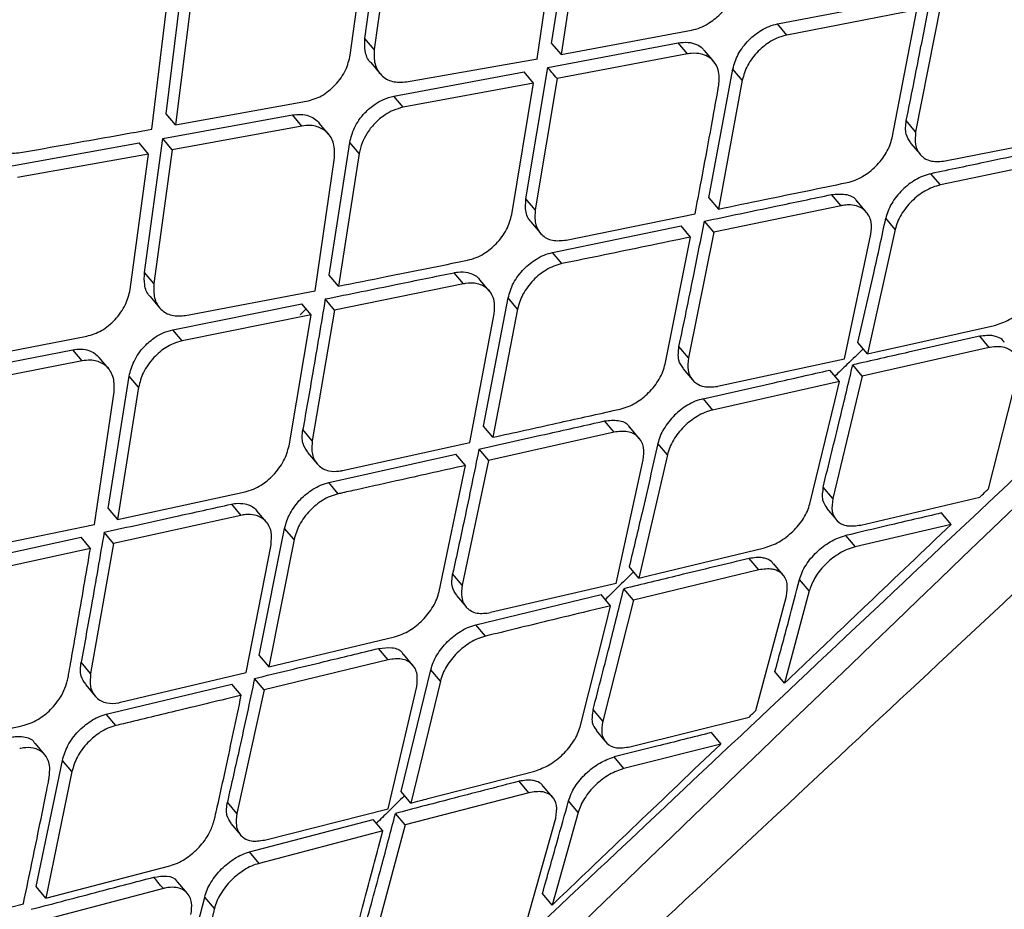
# Model space of a CAD drawing. Extents: x -3 to 82, y -21 to 126.
# Drawn here: x 7 to 9, y 65 to 66 of the extents above; entities that cross this region are included whole.
import ezdxf

# ---------------------------------------------------------------- set-up
doc = ezdxf.new("R2010")
doc.units = 0
doc.header["$MEASUREMENT"] = 0
doc.layers.add('1', color=4, linetype='Continuous')

# ---------------------------------------------------------------- blocks, each defined once
blk = doc.blocks.new('2024 PRODIGY HL')
at = {"layer": '1', "color": 3, "linetype": 'Continuous', "lineweight": 25}
for p, q in [((10.4406, 63.2899), (10.4608, 63.4396)), ((10.6488, 63.2843), (10.6715, 63.4327)), ((10.4243, 63.2714), (10.4445, 63.4227)), ((10.4713, 63.4272), (10.451, 63.2776)), ((10.6819, 63.4204), (10.6593, 63.2719)), ((10.6328, 63.267), (10.6539, 63.4159)), ((10.2189, 63.2058), (10.2379, 63.3585)), ((10.2029, 63.1886), (10.2216, 63.3417)), ((10.2484, 63.3462), (10.2294, 63.1934)), ((10.9007, 63.3061), (11.0456, 63.334)), ((11.0561, 63.3216), (10.9112, 63.2937)), ((11.0284, 63.1791), (11.0561, 63.3216)), ((11.0824, 63.3266), (11.0547, 63.1858)), ((10.6593, 63.2719), (10.8047, 63.2991)), ((10.9112, 63.2937), (10.9007, 63.3061)), ((10.451, 63.2776), (10.4406, 63.2899)), ((10.6445, 63.2575), (10.7897, 63.285)), ((10.8002, 63.2726), (10.7897, 63.285)), ((10.6488, 63.2843), (10.6593, 63.2719)), ((10.8295, 63.2642), (10.8192, 63.2765)), ((10.447, 63.2631), (10.4575, 63.2506)), ((10.487, 63.2415), (10.6329, 63.267)), ((10.8002, 63.2726), (10.655, 63.2451)), ((10.4727, 63.2254), (10.6181, 63.2526)), ((10.6286, 63.2402), (10.6181, 63.2526)), ((10.6201, 63.1112), (10.6445, 63.2575)), ((10.8242, 63.1121), (10.8509, 63.2558)), ((10.8614, 63.2434), (10.8509, 63.2558)), ((10.655, 63.2451), (10.6306, 63.0988)), ((10.8614, 63.2434), (10.8347, 63.0997)), ((10.6286, 63.2402), (10.4831, 63.2131)), ((10.6044, 63.0936), (10.6286, 63.2402)), ((10.2294, 63.1934), (10.3755, 63.2198)), ((10.4831, 63.2131), (10.4727, 63.2254)), ((10.2153, 63.1782), (10.3598, 63.2046)), ((10.2294, 63.1934), (10.2189, 63.2058)), ((10.3703, 63.1922), (10.3598, 63.2046)), ((11.0547, 63.1858), (11.0442, 63.1983)), ((10.3703, 63.1922), (10.2258, 63.1658)), ((10.4001, 63.1832), (10.3897, 63.1956)), ((10.1948, 63.0289), (10.2153, 63.1782)), ((10.2258, 63.1658), (10.2154, 63.1782)), ((11.0877, 63.1533), (11.2309, 63.1819)), ((10.0426, 63.1471), (10.1888, 63.1734)), ((10.1993, 63.161), (10.1888, 63.1734)), ((10.2258, 63.1658), (10.2053, 63.0165)), ((10.4007, 63.0261), (10.4237, 63.174)), ((10.4342, 63.1617), (10.4238, 63.174)), ((11.049, 63.1733), (11.0596, 63.1608)), ((10.1993, 63.161), (10.0531, 63.1347)), ((10.1788, 63.0099), (10.1993, 63.161)), ((10.385, 63.0084), (10.4065, 63.1568)), ((10.4342, 63.1617), (10.4112, 63.0137)), ((11.2253, 63.1567), (11.0824, 63.1265)), ((11.0824, 63.1265), (11.0718, 63.1391)), ((10.6306, 63.0988), (10.6201, 63.1112)), ((10.8242, 63.1121), (10.8347, 63.0997)), ((10.9716, 63.1033), (10.961, 63.1158)), ((10.9716, 63.1033), (10.8297, 63.0738)), ((11, 63.0959), (10.9895, 63.1084)), ((10.6651, 63.065), (10.8087, 63.0943)), ((11.032, 63.0769), (11.0214, 63.0894)), ((10.6256, 63.0854), (10.6361, 63.073)), ((10.6498, 63.0512), (10.7932, 63.0808)), ((10.8037, 63.0684), (10.7932, 63.0808)), ((10.8297, 63.0738), (10.8192, 63.0862)), ((11.032, 63.0769), (11.001, 62.9383)), ((10.7753, 62.9268), (10.8037, 63.0684)), ((10.8297, 63.0738), (10.8013, 62.9338)), ((10.9754, 62.9325), (11.0048, 63.0715)), ((10.6603, 63.0388), (10.6498, 63.0512)), ((10.2053, 63.0165), (10.1948, 63.0289)), ((10.4112, 63.0137), (10.4007, 63.0261)), ((10.5505, 63.0162), (10.54, 63.0287)), ((10.5505, 63.0162), (10.4068, 62.987)), ((10.5794, 63.0083), (10.5689, 63.0208)), ((10.2011, 63.0022), (10.2116, 62.9897)), ((10.2407, 62.981), (10.385, 63.0084)), ((10.4068, 62.987), (10.3963, 62.9994)), ((10.5729, 62.8577), (10.6003, 63.0005)), ((10.6108, 62.9881), (10.6003, 63.0005)), ((10.2263, 62.9651), (10.3702, 62.9941)), ((10.3682, 62.9818), (10.375, 62.9885)), ((10.3807, 62.9817), (10.3702, 62.9941)), ((10.3807, 62.9817), (10.2368, 62.9527)), ((10.356, 62.8357), (10.3807, 62.9817)), ((10.4068, 62.987), (10.3819, 62.8413)), ((10.5577, 62.8395), (10.5848, 62.9827)), ((10.6108, 62.9881), (10.5834, 62.8452)), ((11.0243, 62.9435), (11.1427, 62.97)), ((9.9859, 62.9297), (10.1304, 62.9579)), ((10.2368, 62.9527), (10.2263, 62.9651)), ((11.1367, 62.9452), (11.1261, 62.9578)), ((10.8013, 62.9338), (10.7908, 62.9463)), ((11.001, 62.9383), (10.9904, 62.9509)), ((11.1367, 62.9452), (10.9952, 62.9133)), ((9.9717, 62.9146), (10.1147, 62.9428)), ((10.1252, 62.9304), (10.1147, 62.9428)), ((10.1546, 62.9219), (10.1442, 62.9342)), ((10.1252, 62.9304), (9.9822, 62.9022)), ((10.8336, 62.9021), (10.9754, 62.9325)), ((10.9952, 62.9133), (10.9846, 62.9259)), ((10.1542, 62.7659), (10.1777, 62.9133)), ((10.1882, 62.9009), (10.1777, 62.9133)), ((10.7953, 62.9217), (10.8059, 62.9091)), ((10.9696, 62.9075), (10.9589, 62.9201)), ((10.9952, 62.9133), (10.9623, 62.7771)), ((11.136, 62.7878), (11.1683, 62.9148)), ((10.1882, 62.9009), (10.1648, 62.7534)), ((10.9696, 62.9075), (10.8282, 62.8756)), ((10.9644, 62.8854), (10.9696, 62.9075)), ((10.1389, 62.7478), (10.1608, 62.8957)), ((10.8176, 62.8881), (10.8282, 62.8756)), ((10.9368, 62.7711), (10.9644, 62.8854)), ((10.5834, 62.8452), (10.5729, 62.8577)), ((10.7185, 62.8509), (10.7079, 62.8634)), ((10.7465, 62.844), (10.736, 62.8566)), ((10.3819, 62.8413), (10.3713, 62.8537)), ((10.7185, 62.8509), (10.5783, 62.8195)), ((10.4157, 62.8082), (10.5577, 62.8395)), ((10.7779, 62.8257), (10.7673, 62.8383)), ((10.3766, 62.8282), (10.3872, 62.8157)), ((10.4003, 62.7947), (10.542, 62.8263)), ((10.5526, 62.8137), (10.542, 62.8262)), ((10.5677, 62.832), (10.5783, 62.8195)), ((10.7779, 62.8257), (10.746, 62.6883)), ((10.5233, 62.6731), (10.5526, 62.8137)), ((10.5783, 62.8195), (10.549, 62.6805)), ((10.7206, 62.6822), (10.751, 62.8199)), ((10.4108, 62.7822), (10.4003, 62.7947)), ((10.1648, 62.7534), (10.307, 62.7844)), ((10.9623, 62.7771), (10.9516, 62.7897)), ((10.2917, 62.7706), (10.3023, 62.7581)), ((10.9934, 62.7473), (11.1261, 62.7783)), ((10.1542, 62.7659), (10.1648, 62.7534)), ((10.3023, 62.7581), (10.1603, 62.7268)), ((10.3308, 62.7507), (10.3202, 62.7632)), ((10.9552, 62.7661), (10.9659, 62.7535)), ((11.0944, 62.7481), (11.0836, 62.7608)), ((9.9963, 62.7185), (10.1389, 62.7478)), ((11.0944, 62.7481), (10.9871, 62.7229)), ((10.1603, 62.7268), (10.1498, 62.7393)), ((10.3228, 62.6018), (10.351, 62.7436)), ((10.3616, 62.7311), (10.351, 62.7436)), ((9.9818, 62.7027), (10.124, 62.7337)), ((10.1345, 62.7212), (10.124, 62.7337)), ((10.1603, 62.7268), (10.1347, 62.5819)), ((10.308, 62.5831), (10.3359, 62.7253)), ((10.3616, 62.7311), (10.3334, 62.5892)), ((10.9764, 62.7356), (10.9871, 62.7229)), ((10.1345, 62.7212), (9.9923, 62.6902)), ((10.7673, 62.6934), (10.886, 62.7219)), ((10.8798, 62.6974), (10.8691, 62.7101)), ((10.9071, 62.6913), (10.8964, 62.704)), ((10.549, 62.6805), (10.5384, 62.6931)), ((10.746, 62.6883), (10.7353, 62.701)), ((10.8798, 62.6974), (10.7399, 62.6636)), ((10.7206, 62.6822), (10.5805, 62.6497)), ((10.936, 62.674), (10.9253, 62.6867)), ((10.5642, 62.6361), (10.7039, 62.6701)), ((10.7146, 62.6574), (10.7039, 62.6701)), ((10.7399, 62.6636), (10.7292, 62.6763)), ((10.936, 62.674), (10.9086, 62.5711)), ((10.5427, 62.6688), (10.5533, 62.6562)), ((10.7399, 62.6636), (10.7057, 62.5288)), ((10.8766, 62.5406), (10.9106, 62.6679)), ((10.7096, 62.6371), (10.7146, 62.6574)), ((10.6805, 62.5225), (10.7096, 62.6371)), ((10.5749, 62.6234), (10.5642, 62.6361)), ((10.3335, 62.5892), (10.4735, 62.6227)), ((10.4666, 62.5972), (10.4559, 62.6098)), ((10.1347, 62.5819), (10.1241, 62.5944)), ((10.3228, 62.6018), (10.3334, 62.5892)), ((10.4666, 62.5972), (10.3281, 62.5636)), ((10.4941, 62.5909), (10.4835, 62.6035)), ((10.1679, 62.5497), (10.308, 62.5831)), ((10.4809, 62.4502), (10.5141, 62.586)), ((10.5248, 62.5734), (10.5141, 62.586)), ((10.9086, 62.5711), (10.8978, 62.5839)), ((10.3281, 62.5636), (10.3175, 62.5762)), ((10.5248, 62.5734), (10.4916, 62.4374)), ((10.1292, 62.5692), (10.1398, 62.5566)), ((10.1522, 62.5364), (10.2921, 62.5701)), ((10.3027, 62.5575), (10.2921, 62.5701)), ((10.3281, 62.5636), (10.2979, 62.4259)), ((10.4666, 62.4308), (10.4983, 62.5672)), ((10.7057, 62.5288), (10.695, 62.5416)), ((10.1628, 62.5238), (10.1522, 62.5364)), ((10.736, 62.5001), (10.8689, 62.5333)), ((10.6983, 62.5184), (10.709, 62.5056)), ((10.8265, 62.5159), (10.8373, 62.5031)), ((10.0837, 62.4912), (10.0731, 62.5038)), ((10.8373, 62.5031), (10.7294, 62.476)), ((10.0741, 62.3442), (10.1033, 62.485)), ((10.1139, 62.4724), (10.1033, 62.485)), ((10.7294, 62.476), (10.7186, 62.4888)), ((10.1139, 62.4724), (10.0848, 62.3315)), ((10.5109, 62.4424), (10.6299, 62.4731)), ((10.6234, 62.4489), (10.6126, 62.4617)), ((10.6502, 62.4435), (10.6394, 62.4563)), ((10.4916, 62.4374), (10.4809, 62.4501)), ((10.6234, 62.4489), (10.4854, 62.413)), ((10.6784, 62.427), (10.6676, 62.4398)), ((10.2979, 62.4259), (10.2872, 62.4385)), ((10.3285, 62.3961), (10.4666, 62.4309)), ((10.3118, 62.3829), (10.4496, 62.4192)), ((10.4604, 62.4064), (10.4496, 62.4192)), ((10.4854, 62.413), (10.4746, 62.4258)), ((10.6174, 62.293), (10.6533, 62.4205)), ((10.6784, 62.427), (10.6494, 62.3236)), ((10.2911, 62.4147), (10.3018, 62.402)), ((10.4604, 62.4064), (10.3226, 62.3701)), ((10.4854, 62.413), (10.4497, 62.2799)), ((10.4556, 62.3881), (10.4604, 62.4064)), ((10.3226, 62.3701), (10.3118, 62.3829)), ((10.0848, 62.3315), (10.2229, 62.3674)), ((10.0848, 62.3315), (10.0741, 62.3442)), ((10.2158, 62.3421), (10.0793, 62.3062)), ((10.2428, 62.3364), (10.2321, 62.3491)), ((10.2272, 62.1984), (10.262, 62.3326)), ((10.2727, 62.3198), (10.262, 62.3326)), ((10.6493, 62.3236), (10.6385, 62.3365)), ((9.9215, 62.2893), (10.0597, 62.325)), ((10.2727, 62.3198), (10.2381, 62.1855))]:
    blk.add_line(p, q, dxfattribs=at)
at = {"layer": '1', "color": 3, "linetype": 'Continuous', "lineweight": 25, "flags": 128}
for points in [[(11.001, 62.9383), (11.0141, 62.9412), (11.0243, 62.9435)], [(10.746, 62.6883), (10.7579, 62.6912), (10.7673, 62.6934)]]:
    blk.add_lwpolyline(points, dxfattribs=at)
at = {"layer": '1', "color": 3, "linetype": 'Continuous', "lineweight": 25}
for points, knots in [([(9.9071, 61.4994), (10.0344, 61.6178), (10.2936, 61.8591), (10.674, 62.2138), (11.0381, 62.5536), (11.3708, 62.8642), (11.6721, 63.1456), (11.9421, 63.3978), (12.2073, 63.6454), (12.4768, 63.8969), (12.7617, 64.1627), (13.0468, 64.4283), (13.3194, 64.6822), (13.5794, 64.9241), (13.829, 65.1563), (14.0937, 65.4023), (14.3852, 65.673), (14.7122, 65.9766), (15.0677, 66.3063), (15.4502, 66.6609), (15.8584, 67.0394), (16.2987, 67.448), (16.7561, 67.8725), (17.0665, 68.1614), (17.2195, 68.3038)], [0, 0, 0, 0, 0.052205, 0.106329, 0.156158, 0.201702, 0.242965, 0.279941, 0.312633, 0.351893, 0.390616, 0.429625, 0.468921, 0.502488, 0.536262, 0.571311, 0.611052, 0.65574, 0.705379, 0.756722, 0.812476, 0.872629, 0.937199, 1, 1, 1, 1]), ([(18.6647, 67.4283), (18.3332, 67.2006), (17.6736, 66.7476), (16.7295, 66.0094), (15.8109, 65.2516), (14.9176, 64.4679), (14.0492, 63.67), (13.2016, 62.8605), (12.3829, 62.0294), (11.5877, 61.1661), (11.0913, 60.5598), (10.8417, 60.2549)], [0, 0, 0, 0, 0.113392, 0.225638, 0.337341, 0.448782, 0.560232, 0.669481, 0.778832, 0.888787, 1, 1, 1, 1]), ([(13.4874, 64.9679), (13.0503, 64.5586), (12.3785, 63.9295), (11.1802, 62.783), (10.4172, 62.0482), (9.8858, 61.5364)], [0, 0, 0, 0, 0.360925, 0.554871, 1, 1, 1, 1]), ([(10.8047, 63.2991), (10.808, 63.2999), (10.8142, 63.3015), (10.8253, 63.3072), (10.8377, 63.317), (10.8496, 63.3325), (10.8527, 63.344), (10.8543, 63.3497)], [0, 0, 0, 0, 0.14566, 0.277734, 0.500265, 0.751397, 1, 1, 1, 1]), ([(11.0442, 63.1983), (11.0495, 63.2244), (11.0589, 63.2711), (11.0679, 63.3183), (11.0719, 63.3391)], [0, 0, 0, 0, 0.559998, 1, 1, 1, 1]), ([(10.8509, 63.2558), (10.8525, 63.2613), (10.8549, 63.2698), (10.862, 63.2806), (10.8702, 63.2902), (10.8804, 63.2982), (10.8915, 63.3038), (10.8976, 63.3054), (10.9007, 63.3061)], [0, 0, 0, 0, 0.244822, 0.370919, 0.498966, 0.727987, 0.858727, 1, 1, 1, 1]), ([(10.4471, 63.2631), (10.4469, 63.2632), (10.4435, 63.2664), (10.44, 63.2752), (10.4404, 63.2852), (10.4406, 63.2899)], [0, 0, 0, 0, 0.023016, 0.53795, 1, 1, 1, 1]), ([(10.7897, 63.285), (10.7936, 63.2854), (10.8011, 63.2862), (10.8102, 63.2835), (10.8162, 63.2801), (10.8184, 63.2771), (10.819, 63.2763)], [0, 0, 0, 0, 0.326944, 0.626483, 0.898563, 1, 1, 1, 1]), ([(10.9112, 63.2937), (10.9081, 63.2929), (10.9021, 63.2914), (10.891, 63.2858), (10.8808, 63.2779), (10.8725, 63.2683), (10.8654, 63.2574), (10.863, 63.2489), (10.8614, 63.2434)], [0, 0, 0, 0, 0.139441, 0.269375, 0.499779, 0.627869, 0.754255, 1, 1, 1, 1]), ([(10.451, 63.2776), (10.4508, 63.272), (10.4505, 63.2608), (10.4582, 63.2481), (10.4707, 63.2406), (10.4815, 63.2412), (10.487, 63.2415)], [0, 0, 0, 0, 0.247035, 0.50028, 0.750009, 1, 1, 1, 1]), ([(10.3755, 63.2198), (10.3812, 63.2214), (10.3925, 63.2247), (10.4056, 63.2355), (10.4141, 63.2458), (10.4208, 63.257), (10.4229, 63.2657), (10.4243, 63.2714)], [0, 0, 0, 0, 0.249772, 0.499118, 0.631746, 0.759599, 1, 1, 1, 1]), ([(10.8351, 63.2383), (10.8353, 63.2396), (10.8357, 63.2432), (10.8358, 63.2496), (10.8339, 63.2582), (10.8279, 63.2673), (10.8174, 63.273), (10.8074, 63.2736), (10.802, 63.2729), (10.8007, 63.2727), (10.8003, 63.2726), (10.8003, 63.2726), (10.8002, 63.2726), (10.8002, 63.2726), (10.8002, 63.2726), (10.8002, 63.2726)], [0, 0, 0, 0, 0.056548, 0.158914, 0.307196, 0.501242, 0.749963, 0.936853, 0.983956, 0.995853, 0.998904, 0.999687, 0.999898, 0.99997, 1, 1, 1, 1]), ([(10.655, 63.2451), (10.6531, 63.2474), (10.6496, 63.2516), (10.6461, 63.2557), (10.6446, 63.2575)], [0, 0, 0, 0, 0.560031, 1, 1, 1, 1]), ([(10.8087, 63.0943), (10.8153, 63.1289), (10.8236, 63.1728), (10.8321, 63.2206), (10.8346, 63.2337), (10.8351, 63.2378), (10.8351, 63.2383)], [0, 0, 0, 0, 0.727016, 0.920241, 0.990675, 1, 1, 1, 1]), ([(10.4237, 63.1741), (10.4251, 63.1795), (10.4272, 63.188), (10.4338, 63.199), (10.4414, 63.2083), (10.4508, 63.2163), (10.4619, 63.2226), (10.4689, 63.2245), (10.4727, 63.2255)], [0, 0, 0, 0, 0.234131, 0.361295, 0.49497, 0.689983, 0.830473, 1, 1, 1, 1]), ([(10.4831, 63.2131), (10.4795, 63.2121), (10.4728, 63.2104), (10.4617, 63.2043), (10.4512, 63.1955), (10.4427, 63.1844), (10.4369, 63.1728), (10.4351, 63.1656), (10.4342, 63.1617)], [0, 0, 0, 0, 0.162395, 0.300045, 0.500167, 0.683134, 0.828221, 1, 1, 1, 1]), ([(10.0187, 63.2002), (10.0185, 63.1972), (10.0182, 63.1913), (10.0204, 63.1806), (10.0267, 63.1697), (10.0374, 63.1635), (10.0476, 63.1617), (10.0534, 63.1623), (10.0564, 63.1626)], [0, 0, 0, 0, 0.128519, 0.254838, 0.500023, 0.737601, 0.865793, 1, 1, 1, 1]), ([(10.3598, 63.2046), (10.363, 63.205), (10.3693, 63.2057), (10.3777, 63.204), (10.3846, 63.2007), (10.388, 63.1972), (10.3896, 63.1955)], [0, 0, 0, 0, 0.269419, 0.52731, 0.773669, 1, 1, 1, 1]), ([(11.0494, 63.1736), (11.0473, 63.1765), (11.0425, 63.183), (11.0436, 63.1929), (11.0442, 63.1983)], [0, 0, 0, 0, 0.4559337, 1, 1, 1, 1]), ([(10.0564, 63.1626), (10.0742, 63.1658), (10.123, 63.1744), (10.1718, 63.1831), (10.2029, 63.1886)], [0, 0, 0, 0, 0.364696, 1, 1, 1, 1]), ([(10.4065, 63.1568), (10.4067, 63.1623), (10.407, 63.1706), (10.403, 63.1796), (10.3975, 63.1868), (10.3894, 63.1914), (10.3795, 63.1933), (10.3734, 63.1926), (10.3703, 63.1922)], [0, 0, 0, 0, 0.244419, 0.370987, 0.500174, 0.723197, 0.854986, 1, 1, 1, 1]), ([(10.9782, 63.1292), (10.9812, 63.13), (10.987, 63.1316), (10.9981, 63.1371), (11.0109, 63.1469), (11.0207, 63.1597), (11.0262, 63.1707), (11.0277, 63.1763), (11.0284, 63.1791)], [0, 0, 0, 0, 0.136397, 0.265185, 0.499311, 0.74541, 0.871732, 1, 1, 1, 1]), ([(11.0547, 63.1858), (11.0542, 63.1809), (11.0534, 63.1733), (11.0565, 63.1647), (11.0596, 63.1605), (11.0624, 63.1579), (11.0658, 63.1554), (11.0736, 63.1519), (11.0824, 63.1528), (11.0877, 63.1533)], [0, 0, 0, 0, 0.229487, 0.360043, 0.500909, 0.531788, 0.583816, 0.751004, 1, 1, 1, 1]), ([(11.2147, 63.1693), (11.1881, 63.1636), (11.1405, 63.1535), (11.0928, 63.1435), (11.0718, 63.1391)], [0, 0, 0, 0, 0.560004, 1, 1, 1, 1]), ([(11.0718, 63.1391), (11.0689, 63.1383), (11.0631, 63.1367), (11.052, 63.1312), (11.0391, 63.1214), (11.0291, 63.1086), (11.0236, 63.0976), (11.0221, 63.0922), (11.0214, 63.0894)], [0, 0, 0, 0, 0.134538, 0.26277, 0.499666, 0.747864, 0.873514, 1, 1, 1, 1]), ([(10.8348, 63.0997), (10.8518, 63.1032), (10.8997, 63.113), (10.9474, 63.1229), (10.9782, 63.1292)], [0, 0, 0, 0, 0.357419, 1, 1, 1, 1]), ([(11.0824, 63.1265), (11.0795, 63.1258), (11.0737, 63.1242), (11.0626, 63.1187), (11.0497, 63.1089), (11.0397, 63.0961), (11.0342, 63.0851), (11.0327, 63.0796), (11.032, 63.0769)], [0, 0, 0, 0, 0.133933, 0.261934, 0.49943, 0.747807, 0.873528, 1, 1, 1, 1]), ([(10.6258, 63.0855), (10.6247, 63.0868), (10.6222, 63.0899), (10.6192, 63.0981), (10.6197, 63.1061), (10.6201, 63.1112)], [0, 0, 0, 0, 0.204385, 0.483465, 1, 1, 1, 1]), ([(10.8192, 63.0862), (10.8457, 63.0917), (10.893, 63.1016), (10.9402, 63.1115), (10.961, 63.1158)], [0, 0, 0, 0, 0.559994, 1, 1, 1, 1]), ([(10.961, 63.1158), (10.9662, 63.1163), (10.9766, 63.1171), (10.9863, 63.1133), (10.9886, 63.1088), (10.989, 63.1081)], [0, 0, 0, 0, 0.458015, 0.91623, 1, 1, 1, 1]), ([(10.6306, 63.0988), (10.6302, 63.0936), (10.6296, 63.0856), (10.6332, 63.0767), (10.6387, 63.0694), (10.6491, 63.0635), (10.6597, 63.0645), (10.6651, 63.065)], [0, 0, 0, 0, 0.237839, 0.366435, 0.50118, 0.750419, 1, 1, 1, 1]), ([(11.0048, 63.0715), (11.0052, 63.0762), (11.006, 63.0837), (11.0029, 63.0922), (10.998, 63.0989), (10.99, 63.1034), (10.981, 63.1045), (10.9753, 63.104), (10.9725, 63.1035), (10.9718, 63.1034), (10.9716, 63.1033), (10.9716, 63.1033)], [0, 0, 0, 0, 0.225366, 0.356893, 0.500743, 0.715882, 0.871003, 0.96578, 0.990467, 0.999023, 1, 1, 1, 1]), ([(10.5551, 63.0426), (10.5583, 63.0435), (10.5644, 63.0451), (10.5754, 63.0509), (10.5878, 63.0609), (10.5996, 63.0765), (10.6028, 63.0879), (10.6044, 63.0936)], [0, 0, 0, 0, 0.144761, 0.276526, 0.500314, 0.751367, 1, 1, 1, 1]), ([(10.9904, 62.9509), (10.9963, 62.9766), (11.0069, 63.0224), (11.017, 63.069), (11.0214, 63.0894)], [0, 0, 0, 0, 0.559995, 1, 1, 1, 1]), ([(10.7908, 62.9463), (10.7962, 62.9723), (10.8059, 63.0186), (10.8151, 63.0656), (10.8192, 63.0862)], [0, 0, 0, 0, 0.560007, 1, 1, 1, 1]), ([(10.8037, 63.0684), (10.7874, 63.065), (10.7397, 63.0551), (10.6919, 63.0453), (10.6603, 63.0388)], [0, 0, 0, 0, 0.340241, 1, 1, 1, 1]), ([(10.6003, 63.0005), (10.6019, 63.0061), (10.6043, 63.0145), (10.6114, 63.0254), (10.6196, 63.035), (10.6297, 63.0431), (10.6407, 63.0488), (10.6467, 63.0504), (10.6498, 63.0512)], [0, 0, 0, 0, 0.245381, 0.371248, 0.498997, 0.72824, 0.85891, 1, 1, 1, 1]), ([(10.4112, 63.0137), (10.4288, 63.0172), (10.4768, 63.0269), (10.5248, 63.0365), (10.5551, 63.0426)], [0, 0, 0, 0, 0.367987, 1, 1, 1, 1]), ([(10.6603, 63.0388), (10.6573, 63.038), (10.6513, 63.0364), (10.6403, 63.0307), (10.6302, 63.0227), (10.6219, 63.013), (10.6148, 63.0021), (10.6124, 62.9937), (10.6108, 62.9881)], [0, 0, 0, 0, 0.13929, 0.269152, 0.499881, 0.627587, 0.753843, 1, 1, 1, 1]), ([(10.2012, 63.0023), (10.2009, 63.0025), (10.1975, 63.0057), (10.1942, 63.0145), (10.1946, 63.0243), (10.1948, 63.0289)], [0, 0, 0, 0, 0.0363, 0.547964, 1, 1, 1, 1]), ([(10.3963, 62.9994), (10.4232, 63.0049), (10.4711, 63.0146), (10.5189, 63.0244), (10.54, 63.0287)], [0, 0, 0, 0, 0.559993, 1, 1, 1, 1]), ([(10.54, 63.0287), (10.54, 63.0287), (10.5402, 63.0287), (10.5406, 63.0288), (10.542, 63.0291), (10.5473, 63.0298), (10.557, 63.0292), (10.5652, 63.0255), (10.5683, 63.0212), (10.5687, 63.0206)], [0, 0, 0, 0, 0.004295, 0.011818, 0.036829, 0.126085, 0.461092, 0.920576, 1, 1, 1, 1]), ([(10.2053, 63.0165), (10.2051, 63.011), (10.2048, 63.0026), (10.2086, 62.9935), (10.2143, 62.986), (10.2247, 62.9799), (10.2354, 62.9807), (10.2407, 62.981)], [0, 0, 0, 0, 0.245521, 0.372036, 0.500797, 0.750245, 1, 1, 1, 1]), ([(10.5848, 62.9827), (10.5852, 62.9878), (10.5858, 62.9957), (10.5824, 63.0045), (10.5769, 63.0119), (10.5669, 63.0171), (10.5565, 63.0174), (10.5511, 63.0164), (10.5505, 63.0162)], [0, 0, 0, 0, 0.235279, 0.364423, 0.500965, 0.750122, 0.972932, 1, 1, 1, 1]), ([(11.1427, 62.97), (11.1482, 62.9717), (11.1565, 62.9744), (11.1673, 62.9816), (11.1772, 62.99), (11.1854, 63.0002), (11.1912, 63.0109), (11.1928, 63.0163), (11.1936, 63.019)], [0, 0, 0, 0, 0.250289, 0.376877, 0.500641, 0.743321, 0.869961, 1, 1, 1, 1]), ([(10.1304, 62.9579), (10.136, 62.9596), (10.1472, 62.9631), (10.1602, 62.9739), (10.1686, 62.9843), (10.1754, 62.9956), (10.1775, 63.0043), (10.1788, 63.0099)], [0, 0, 0, 0, 0.249827, 0.499228, 0.631007, 0.75854, 1, 1, 1, 1]), ([(10.3963, 62.9994), (10.3918, 62.9721), (10.3836, 62.9233), (10.3751, 62.875), (10.3713, 62.8537)], [0, 0, 0, 0, 0.559998, 1, 1, 1, 1]), ([(10.1777, 62.9133), (10.1791, 62.9189), (10.1813, 62.9274), (10.188, 62.9386), (10.1957, 62.9481), (10.2053, 62.9562), (10.2162, 62.9624), (10.2228, 62.9642), (10.2263, 62.9651)], [0, 0, 0, 0, 0.238582, 0.366069, 0.498746, 0.703316, 0.840244, 1, 1, 1, 1]), ([(11.1261, 62.9578), (11.0996, 62.9519), (11.0524, 62.9413), (11.0053, 62.9306), (10.9846, 62.9259)], [0, 0, 0, 0, 0.560005, 1, 1, 1, 1]), ([(11.1534, 62.951), (11.1531, 62.9516), (11.1517, 62.9546), (11.147, 62.9566), (11.1387, 62.9594), (11.1314, 62.9585), (11.1261, 62.9578)], [0, 0, 0, 0, 0.075713, 0.369531, 0.538241, 1, 1, 1, 1]), ([(10.2368, 62.9527), (10.2334, 62.9518), (10.2274, 62.9502), (10.2165, 62.9443), (10.2067, 62.9362), (10.1986, 62.9262), (10.1918, 62.9151), (10.1896, 62.9065), (10.1882, 62.9009)], [0, 0, 0, 0, 0.152831, 0.272559, 0.499964, 0.63286, 0.760753, 1, 1, 1, 1]), ([(10.7958, 62.9219), (10.7936, 62.9248), (10.789, 62.9312), (10.7902, 62.941), (10.7908, 62.9463)], [0, 0, 0, 0, 0.4554177, 1, 1, 1, 1]), ([(11.1683, 62.9148), (11.169, 62.9192), (11.17, 62.9263), (11.1675, 62.9346), (11.1629, 62.9412), (11.1553, 62.9454), (11.1462, 62.9466), (11.1402, 62.9458), (11.137, 62.9453), (11.1367, 62.9452)], [0, 0, 0, 0, 0.215818, 0.349179, 0.499274, 0.706895, 0.859721, 0.985564, 1, 1, 1, 1]), ([(10.1147, 62.9428), (10.1179, 62.9433), (10.1242, 62.9441), (10.1326, 62.9423), (10.1394, 62.9391), (10.1426, 62.9357), (10.1441, 62.9342)], [0, 0, 0, 0, 0.274945, 0.536715, 0.78533, 1, 1, 1, 1]), ([(10.8013, 62.9338), (10.8008, 62.929), (10.8, 62.9214), (10.803, 62.9129), (10.806, 62.9088), (10.8087, 62.9063), (10.8121, 62.9039), (10.8197, 62.9005), (10.8284, 62.9015), (10.8336, 62.902)], [0, 0, 0, 0, 0.229159, 0.359798, 0.500906, 0.531213, 0.583086, 0.751029, 1, 1, 1, 1]), ([(10.9963, 62.9439), (10.9902, 62.938), (10.9797, 62.9278), (10.9692, 62.9176), (10.9647, 62.9133)], [0, 0, 0, 0, 0.575207, 1, 1, 1, 1]), ([(10.1608, 62.8957), (10.161, 62.9011), (10.1613, 62.9093), (10.1575, 62.9183), (10.1519, 62.9256), (10.1438, 62.93), (10.1339, 62.9316), (10.1282, 62.9308), (10.1252, 62.9304)], [0, 0, 0, 0, 0.24331, 0.370167, 0.500181, 0.735563, 0.857065, 1, 1, 1, 1]), ([(10.7253, 62.8766), (10.7282, 62.8775), (10.734, 62.8791), (10.745, 62.8847), (10.7577, 62.8946), (10.7676, 62.9074), (10.7731, 62.9185), (10.7745, 62.924), (10.7753, 62.9268)], [0, 0, 0, 0, 0.136438, 0.265254, 0.499299, 0.745497, 0.871771, 1, 1, 1, 1]), ([(10.9516, 62.7897), (10.9578, 62.815), (10.969, 62.8601), (10.9798, 62.9058), (10.9846, 62.9259)], [0, 0, 0, 0, 0.560001, 1, 1, 1, 1]), ([(10.8176, 62.8881), (10.844, 62.8941), (10.8911, 62.9047), (10.9382, 62.9154), (10.9589, 62.9201)], [0, 0, 0, 0, 0.560005, 1, 1, 1, 1]), ([(10.8176, 62.8881), (10.8146, 62.8873), (10.8089, 62.8857), (10.7979, 62.8801), (10.7877, 62.8721), (10.7792, 62.8626), (10.7738, 62.8547), (10.7695, 62.8464), (10.768, 62.841), (10.7673, 62.8383)], [0, 0, 0, 0, 0.134612, 0.262747, 0.499031, 0.623283, 0.748067, 0.873569, 1, 1, 1, 1]), ([(10.5834, 62.8452), (10.6071, 62.8504), (10.6517, 62.8603), (10.699, 62.8708), (10.7226, 62.8761), (10.7253, 62.8766)], [0, 0, 0, 0, 0.499996, 0.944318, 1, 1, 1, 1]), ([(10.8282, 62.8756), (10.8253, 62.8747), (10.8196, 62.8731), (10.8086, 62.8675), (10.7983, 62.8596), (10.7898, 62.85), (10.7844, 62.8421), (10.7802, 62.8338), (10.7787, 62.8284), (10.7779, 62.8257)], [0, 0, 0, 0, 0.134033, 0.261952, 0.498819, 0.623092, 0.747994, 0.873567, 1, 1, 1, 1]), ([(11.2321, 62.863), (11.0053, 62.6496), (10.6649, 62.3294), (10.2655, 61.9537), (10.0675, 61.7652), (9.9495, 61.6565), (9.8864, 61.6179), (9.8549, 61.5986)], [0, 0, 0, 0, 0.498044, 0.74757, 0.874859, 0.937491, 1, 1, 1, 1]), ([(10.5677, 62.832), (10.5939, 62.8379), (10.6407, 62.8483), (10.6874, 62.8588), (10.7079, 62.8634)], [0, 0, 0, 0, 0.559999, 1, 1, 1, 1]), ([(10.7079, 62.8634), (10.7131, 62.864), (10.7233, 62.865), (10.7329, 62.8614), (10.7351, 62.8569), (10.7355, 62.8562)], [0, 0, 0, 0, 0.457752, 0.915684, 1, 1, 1, 1]), ([(10.3771, 62.8285), (10.3749, 62.8315), (10.3714, 62.8363), (10.3703, 62.8455), (10.371, 62.851), (10.3713, 62.8537)], [0, 0, 0, 0, 0.450462, 0.729419, 1, 1, 1, 1]), ([(10.751, 62.8199), (10.7515, 62.8248), (10.7523, 62.8323), (10.7493, 62.8406), (10.7441, 62.8474), (10.7342, 62.8527), (10.7237, 62.8515), (10.7185, 62.8509)], [0, 0, 0, 0, 0.233521, 0.363311, 0.501493, 0.750882, 1, 1, 1, 1]), ([(10.307, 62.7844), (10.3101, 62.7853), (10.3161, 62.7869), (10.327, 62.7928), (10.3369, 62.8009), (10.3449, 62.8105), (10.352, 62.8214), (10.3544, 62.83), (10.356, 62.8357)], [0, 0, 0, 0, 0.143758, 0.275065, 0.499776, 0.625932, 0.751462, 1, 1, 1, 1]), ([(10.3819, 62.8413), (10.3815, 62.8361), (10.3809, 62.8281), (10.3843, 62.8194), (10.3897, 62.8121), (10.3989, 62.8073), (10.4087, 62.807), (10.4139, 62.8078), (10.4153, 62.8081), (10.4156, 62.8082), (10.4157, 62.8082), (10.4157, 62.8082), (10.4157, 62.8082), (10.4157, 62.8082), (10.4157, 62.8082)], [0, 0, 0, 0, 0.23701, 0.365583, 0.500619, 0.749881, 0.937023, 0.984104, 0.995947, 0.998938, 0.999706, 0.999894, 0.99997, 1, 1, 1, 1]), ([(10.7673, 62.8383), (10.7614, 62.8125), (10.751, 62.7663), (10.7401, 62.7209), (10.7353, 62.701)], [0, 0, 0, 0, 0.559998, 1, 1, 1, 1]), ([(10.5677, 62.832), (10.5624, 62.8059), (10.5528, 62.7593), (10.5428, 62.7133), (10.5384, 62.6931)], [0, 0, 0, 0, 0.560004, 1, 1, 1, 1]), ([(10.5526, 62.8137), (10.5289, 62.8085), (10.4886, 62.7995), (10.4422, 62.7891), (10.4186, 62.7839), (10.4116, 62.7823), (10.4108, 62.7822)], [0, 0, 0, 0, 0.499997, 0.853456, 0.982766, 1, 1, 1, 1]), ([(10.351, 62.7436), (10.3526, 62.7492), (10.3551, 62.7576), (10.3622, 62.7685), (10.3703, 62.7782), (10.3804, 62.7863), (10.3913, 62.7921), (10.3972, 62.7938), (10.4003, 62.7947)], [0, 0, 0, 0, 0.245397, 0.371227, 0.498904, 0.728401, 0.859048, 1, 1, 1, 1]), ([(10.4108, 62.7822), (10.4078, 62.7813), (10.402, 62.7797), (10.3911, 62.7739), (10.381, 62.7658), (10.3728, 62.756), (10.3656, 62.7451), (10.3632, 62.7367), (10.3616, 62.7311)], [0, 0, 0, 0, 0.139249, 0.269147, 0.500042, 0.627465, 0.753608, 1, 1, 1, 1]), ([(10.9516, 62.7897), (10.9508, 62.7846), (10.9494, 62.7751), (10.9537, 62.7691), (10.9557, 62.7664)], [0, 0, 0, 0, 0.545159, 1, 1, 1, 1]), ([(11.1261, 62.7783), (11.1279, 62.7801), (11.1312, 62.7832), (11.1345, 62.7864), (11.136, 62.7878)], [0, 0, 0, 0, 0.559986, 1, 1, 1, 1]), ([(10.1498, 62.7393), (10.1763, 62.7452), (10.2236, 62.7556), (10.2709, 62.766), (10.2917, 62.7706)], [0, 0, 0, 0, 0.560005, 1, 1, 1, 1]), ([(10.2917, 62.7706), (10.2923, 62.7707), (10.294, 62.7711), (10.2993, 62.7718), (10.3086, 62.7713), (10.3166, 62.7678), (10.3196, 62.7637), (10.32, 62.763)], [0, 0, 0, 0, 0.05145, 0.145544, 0.460733, 0.919739, 1, 1, 1, 1]), ([(10.886, 62.7219), (10.8914, 62.7237), (10.8997, 62.7265), (10.9104, 62.7338), (10.9203, 62.7422), (10.9285, 62.7523), (10.9343, 62.763), (10.9359, 62.7684), (10.9368, 62.7711)], [0, 0, 0, 0, 0.250482, 0.377052, 0.500735, 0.743332, 0.869942, 1, 1, 1, 1]), ([(10.9623, 62.7771), (10.9616, 62.772), (10.9603, 62.7619), (10.9663, 62.7515), (10.9736, 62.7476), (10.9823, 62.7458), (10.9881, 62.7466), (10.9934, 62.7473)], [0, 0, 0, 0, 0.248818, 0.498984, 0.723998, 0.749969, 1, 1, 1, 1]), ([(10.3359, 62.7253), (10.3363, 62.7304), (10.337, 62.7383), (10.3337, 62.747), (10.3283, 62.7542), (10.3194, 62.7588), (10.3094, 62.7594), (10.3041, 62.7584), (10.3023, 62.7581)], [0, 0, 0, 0, 0.234563, 0.363731, 0.500574, 0.749622, 0.915426, 1, 1, 1, 1]), ([(11.0836, 62.7608), (11.0636, 62.7561), (11.0278, 62.7478), (10.9921, 62.7393), (10.9764, 62.7356)], [0, 0, 0, 0, 0.559996, 1, 1, 1, 1]), ([(10.9086, 62.5711), (10.9192, 62.5813), (10.9502, 62.6108), (11.0121, 62.6698), (11.0634, 62.7187), (11.0944, 62.7481)], [0, 0, 0, 0, 0.172075, 0.499997, 1, 1, 1, 1]), ([(10.1498, 62.7393), (10.1451, 62.7121), (10.1368, 62.6635), (10.128, 62.6155), (10.1241, 62.5944)], [0, 0, 0, 0, 0.559997, 1, 1, 1, 1]), ([(10.9253, 62.6867), (10.9261, 62.6894), (10.9278, 62.6947), (10.9336, 62.7053), (10.9439, 62.7177), (10.9569, 62.7276), (10.9679, 62.7332), (10.9735, 62.7348), (10.9764, 62.7356)], [0, 0, 0, 0, 0.129281, 0.255644, 0.499585, 0.739504, 0.867207, 1, 1, 1, 1]), ([(10.1092, 62.5759), (10.1093, 62.5764), (10.1097, 62.578), (10.1107, 62.5836), (10.1143, 62.6034), (10.1224, 62.6501), (10.1297, 62.6931), (10.1345, 62.7212)], [0, 0, 0, 0, 0.011693, 0.035107, 0.117191, 0.422324, 1, 1, 1, 1]), ([(10.9871, 62.7229), (10.9842, 62.7221), (10.9786, 62.7205), (10.9676, 62.7148), (10.9571, 62.7069), (10.9484, 62.6974), (10.9412, 62.6878), (10.9379, 62.6791), (10.9362, 62.6745), (10.936, 62.674)], [0, 0, 0, 0, 0.132768, 0.260504, 0.500521, 0.625284, 0.750593, 0.973715, 1, 1, 1, 1]), ([(10.8691, 62.7101), (10.8429, 62.7038), (10.7963, 62.6926), (10.7497, 62.6813), (10.7292, 62.6763)], [0, 0, 0, 0, 0.560004, 1, 1, 1, 1]), ([(10.896, 62.7037), (10.8957, 62.7043), (10.8943, 62.7073), (10.8897, 62.7093), (10.8815, 62.7118), (10.8744, 62.7108), (10.8691, 62.7101)], [0, 0, 0, 0, 0.07602, 0.372074, 0.53831, 1, 1, 1, 1]), ([(10.5431, 62.6691), (10.541, 62.6719), (10.5365, 62.6781), (10.5378, 62.6878), (10.5384, 62.6931)], [0, 0, 0, 0, 0.45488, 1, 1, 1, 1]), ([(10.7402, 62.6951), (10.7342, 62.6893), (10.7237, 62.6791), (10.7132, 62.6688), (10.7087, 62.6644)], [0, 0, 0, 0, 0.571742, 1, 1, 1, 1]), ([(10.9106, 62.6679), (10.9113, 62.6729), (10.9127, 62.6829), (10.9073, 62.6924), (10.9005, 62.6967), (10.8921, 62.6991), (10.885, 62.6981), (10.8798, 62.6974)], [0, 0, 0, 0, 0.248742, 0.498764, 0.661174, 0.750195, 1, 1, 1, 1]), ([(10.8978, 62.5839), (10.903, 62.603), (10.9123, 62.6371), (10.9213, 62.6716), (10.9253, 62.6867)], [0, 0, 0, 0, 0.560002, 1, 1, 1, 1]), ([(10.4735, 62.6227), (10.4764, 62.6236), (10.4821, 62.6253), (10.493, 62.631), (10.5056, 62.6411), (10.5155, 62.6538), (10.521, 62.6649), (10.5225, 62.6704), (10.5233, 62.6731)], [0, 0, 0, 0, 0.136568, 0.265405, 0.4994, 0.745518, 0.871768, 1, 1, 1, 1]), ([(10.549, 62.6805), (10.5485, 62.6757), (10.5476, 62.6682), (10.5504, 62.6599), (10.5533, 62.6559), (10.556, 62.6535), (10.5593, 62.6511), (10.5668, 62.648), (10.5754, 62.6491), (10.5805, 62.6497)], [0, 0, 0, 0, 0.22872, 0.359443, 0.500855, 0.530135, 0.58165, 0.75106, 1, 1, 1, 1]), ([(10.695, 62.5416), (10.7015, 62.5665), (10.7131, 62.6112), (10.7243, 62.6564), (10.7292, 62.6763)], [0, 0, 0, 0, 0.560006, 1, 1, 1, 1]), ([(10.7146, 62.6574), (10.7062, 62.6554), (10.6829, 62.6497), (10.6363, 62.6384), (10.5982, 62.6291), (10.5749, 62.6234)], [0, 0, 0, 0, 0.180318, 0.500002, 1, 1, 1, 1]), ([(10.5141, 62.586), (10.5149, 62.5887), (10.5164, 62.5941), (10.5207, 62.6023), (10.5261, 62.6102), (10.5346, 62.6198), (10.5448, 62.6278), (10.5557, 62.6336), (10.5613, 62.6352), (10.5642, 62.6361)], [0, 0, 0, 0, 0.126389, 0.251653, 0.376078, 0.499951, 0.736283, 0.864775, 1, 1, 1, 1]), ([(10.5749, 62.6234), (10.572, 62.6226), (10.5664, 62.6209), (10.5555, 62.6152), (10.5453, 62.6072), (10.5368, 62.5976), (10.5314, 62.5897), (10.5271, 62.5814), (10.5256, 62.5761), (10.5248, 62.5734)], [0, 0, 0, 0, 0.134271, 0.262287, 0.49897, 0.623014, 0.747809, 0.87337, 1, 1, 1, 1]), ([(10.3175, 62.5763), (10.3433, 62.5825), (10.3895, 62.5937), (10.4356, 62.6049), (10.4559, 62.6098)], [0, 0, 0, 0, 0.559996, 1, 1, 1, 1]), ([(10.4559, 62.6098), (10.461, 62.6104), (10.4711, 62.6116), (10.4805, 62.6082), (10.4827, 62.6038), (10.483, 62.6032)], [0, 0, 0, 0, 0.457287, 0.914934, 1, 1, 1, 1]), ([(10.1296, 62.5695), (10.1275, 62.5724), (10.1241, 62.577), (10.1231, 62.5862), (10.1238, 62.5917), (10.1241, 62.5944)], [0, 0, 0, 0, 0.449633, 0.729446, 1, 1, 1, 1]), ([(10.4983, 62.5672), (10.4988, 62.572), (10.4997, 62.5794), (10.4967, 62.5876), (10.4918, 62.5942), (10.482, 62.5992), (10.4717, 62.5979), (10.4666, 62.5972)], [0, 0, 0, 0, 0.233275, 0.3631, 0.501447, 0.750913, 1, 1, 1, 1]), ([(10.0605, 62.5242), (10.0635, 62.5251), (10.0693, 62.5268), (10.0801, 62.5328), (10.09, 62.5409), (10.0984, 62.5511), (10.1042, 62.5603), (10.1075, 62.5691), (10.1088, 62.5741), (10.1092, 62.5759)], [0, 0, 0, 0, 0.141285, 0.269114, 0.500629, 0.625885, 0.769155, 0.919708, 1, 1, 1, 1]), ([(10.1347, 62.5819), (10.1343, 62.5767), (10.1336, 62.5688), (10.1369, 62.5602), (10.1423, 62.5531), (10.1519, 62.5482), (10.162, 62.5483), (10.1673, 62.5495), (10.1679, 62.5497)], [0, 0, 0, 0, 0.236346, 0.365126, 0.500743, 0.750192, 0.974847, 1, 1, 1, 1]), ([(10.3175, 62.5762), (10.312, 62.5503), (10.3021, 62.5041), (10.2917, 62.4586), (10.2872, 62.4385)], [0, 0, 0, 0, 0.56, 1, 1, 1, 1]), ([(10.3027, 62.5575), (10.2794, 62.5519), (10.2357, 62.5413), (10.189, 62.5301), (10.1657, 62.5245), (10.1628, 62.5238)], [0, 0, 0, 0, 0.499997, 0.937961, 1, 1, 1, 1]), ([(10.2724, 62.4181), (10.2725, 62.4182), (10.2726, 62.4186), (10.273, 62.42), (10.2741, 62.4248), (10.2784, 62.4437), (10.2882, 62.4887), (10.297, 62.5303), (10.3027, 62.5575)], [0, 0, 0, 0, 0.003088, 0.009224, 0.030722, 0.11068, 0.418552, 1, 1, 1, 1]), ([(10.695, 62.5416), (10.6941, 62.5365), (10.6926, 62.5271), (10.6968, 62.5213), (10.6987, 62.5187)], [0, 0, 0, 0, 0.545401, 1, 1, 1, 1]), ([(10.8689, 62.5333), (10.8704, 62.5347), (10.8729, 62.5371), (10.8755, 62.5396), (10.8766, 62.5406)], [0, 0, 0, 0, 0.560122, 1, 1, 1, 1]), ([(10.1033, 62.485), (10.1049, 62.4905), (10.1074, 62.4989), (10.1145, 62.5099), (10.1227, 62.5196), (10.1326, 62.5278), (10.1434, 62.5337), (10.1492, 62.5355), (10.1522, 62.5364)], [0, 0, 0, 0, 0.246371, 0.372177, 0.499608, 0.72956, 0.859804, 1, 1, 1, 1]), ([(10.7057, 62.5288), (10.705, 62.5238), (10.7036, 62.5138), (10.7096, 62.5034), (10.7204, 62.4978), (10.7308, 62.4993), (10.736, 62.5001)], [0, 0, 0, 0, 0.248673, 0.499082, 0.749918, 1, 1, 1, 1]), ([(9.92, 62.4911), (9.9375, 62.4952), (9.9843, 62.5062), (10.0311, 62.5173), (10.0605, 62.5242)], [0, 0, 0, 0, 0.3727, 1, 1, 1, 1]), ([(10.1628, 62.5238), (10.1599, 62.5229), (10.1541, 62.5212), (10.1433, 62.5153), (10.1333, 62.5071), (10.1251, 62.4973), (10.118, 62.4864), (10.1155, 62.478), (10.1139, 62.4724)], [0, 0, 0, 0, 0.139164, 0.269059, 0.500234, 0.627367, 0.753376, 1, 1, 1, 1]), ([(10.6299, 62.4731), (10.6353, 62.475), (10.6434, 62.4779), (10.6541, 62.4852), (10.6639, 62.4937), (10.6722, 62.5039), (10.678, 62.5145), (10.6797, 62.5198), (10.6805, 62.5225)], [0, 0, 0, 0, 0.250728, 0.37725, 0.500863, 0.743367, 0.869903, 1, 1, 1, 1]), ([(10.0451, 62.5107), (10.0469, 62.511), (10.0522, 62.5121), (10.0617, 62.5114), (10.07, 62.5087), (10.0723, 62.5041), (10.0726, 62.5035)], [0, 0, 0, 0, 0.160162, 0.460702, 0.919639, 1, 1, 1, 1]), ([(10.8265, 62.5159), (10.8063, 62.5108), (10.7703, 62.5018), (10.7344, 62.4928), (10.7186, 62.4888)], [0, 0, 0, 0, 0.560003, 1, 1, 1, 1]), ([(10.0885, 62.4662), (10.0889, 62.4699), (10.0896, 62.4769), (10.0876, 62.4859), (10.0821, 62.4943), (10.0722, 62.4992), (10.0626, 62.4994), (10.0575, 62.4985), (10.0562, 62.4982), (10.0558, 62.4981), (10.0557, 62.4981), (10.0557, 62.4981)], [0, 0, 0, 0, 0.168589, 0.314282, 0.500825, 0.749906, 0.935298, 0.982807, 0.995185, 0.999502, 1, 1, 1, 1]), ([(10.6493, 62.3236), (10.6604, 62.3342), (10.6917, 62.3641), (10.7543, 62.4239), (10.8059, 62.4732), (10.8373, 62.5031)], [0, 0, 0, 0, 0.176669, 0.499998, 1, 1, 1, 1]), ([(10.6676, 62.4398), (10.6685, 62.4424), (10.6702, 62.4477), (10.6747, 62.4557), (10.6803, 62.4633), (10.6869, 62.4704), (10.6944, 62.4767), (10.7051, 62.484), (10.7132, 62.4869), (10.7186, 62.4888)], [0, 0, 0, 0, 0.129343, 0.255597, 0.37909, 0.50019, 0.623773, 0.750466, 1, 1, 1, 1]), ([(10.7294, 62.476), (10.724, 62.4741), (10.7159, 62.4712), (10.7051, 62.4639), (10.6976, 62.4575), (10.6909, 62.4503), (10.6854, 62.4426), (10.681, 62.4347), (10.6793, 62.4296), (10.6784, 62.427)], [0, 0, 0, 0, 0.250403, 0.376634, 0.500287, 0.624724, 0.749599, 0.872249, 1, 1, 1, 1]), ([(10.0597, 62.325), (10.0652, 62.351), (10.0737, 62.392), (10.083, 62.4373), (10.0871, 62.4583), (10.0882, 62.4641), (10.0885, 62.466), (10.0885, 62.4662)], [0, 0, 0, 0, 0.554196, 0.876801, 0.963314, 0.995492, 1, 1, 1, 1]), ([(10.6126, 62.4617), (10.5868, 62.455), (10.5407, 62.4431), (10.4948, 62.4311), (10.4746, 62.4258)], [0, 0, 0, 0, 0.559997, 1, 1, 1, 1]), ([(10.639, 62.456), (10.6387, 62.4566), (10.6374, 62.4594), (10.6329, 62.4613), (10.6249, 62.4636), (10.6178, 62.4625), (10.6126, 62.4617)], [0, 0, 0, 0, 0.076514, 0.373992, 0.538594, 1, 1, 1, 1]), ([(10.6533, 62.4205), (10.6541, 62.4255), (10.6556, 62.4354), (10.6504, 62.4446), (10.6437, 62.4486), (10.6356, 62.4508), (10.6286, 62.4497), (10.6234, 62.4489)], [0, 0, 0, 0, 0.248518, 0.498665, 0.662238, 0.750234, 1, 1, 1, 1]), ([(10.4848, 62.4456), (10.4788, 62.4397), (10.4683, 62.4294), (10.4579, 62.4192), (10.4533, 62.4147)], [0, 0, 0, 0, 0.567968, 1, 1, 1, 1]), ([(10.4916, 62.4374), (10.4952, 62.4383), (10.5017, 62.44), (10.5081, 62.4417), (10.5109, 62.4424)], [0, 0, 0, 0, 0.559972, 1, 1, 1, 1]), ([(10.6385, 62.3365), (10.644, 62.3557), (10.6538, 62.3899), (10.6634, 62.4246), (10.6676, 62.4398)], [0, 0, 0, 0, 0.56, 1, 1, 1, 1]), ([(10.2915, 62.415), (10.2895, 62.4177), (10.2852, 62.4236), (10.2865, 62.4333), (10.2872, 62.4385)], [0, 0, 0, 0, 0.454191, 1, 1, 1, 1]), ([(10.2229, 62.3674), (10.2258, 62.3683), (10.2314, 62.3701), (10.2421, 62.376), (10.2522, 62.3841), (10.2606, 62.3937), (10.2668, 62.4028), (10.2703, 62.4106), (10.2718, 62.4162), (10.2723, 62.4176), (10.2725, 62.4181)], [0, 0, 0, 0, 0.136526, 0.265229, 0.498722, 0.623908, 0.748717, 0.92477, 0.974921, 1, 1, 1, 1]), ([(10.2979, 62.4259), (10.2973, 62.4211), (10.2963, 62.4137), (10.299, 62.4056), (10.3018, 62.4017), (10.3044, 62.3994), (10.3076, 62.3971), (10.3149, 62.3941), (10.3234, 62.3954), (10.3285, 62.3961)], [0, 0, 0, 0, 0.228112, 0.358951, 0.500804, 0.528412, 0.579386, 0.751074, 1, 1, 1, 1]), ([(10.4389, 62.2928), (10.4457, 62.3174), (10.4578, 62.3614), (10.4694, 62.4061), (10.4746, 62.4258)], [0, 0, 0, 0, 0.559998, 1, 1, 1, 1]), ([(10.4249, 62.2731), (10.4249, 62.2733), (10.425, 62.2736), (10.4254, 62.2748), (10.4266, 62.2789), (10.4309, 62.2946), (10.4408, 62.3316), (10.4498, 62.3658), (10.4556, 62.3881)], [0, 0, 0, 0, 0.003557, 0.010153, 0.032445, 0.113558, 0.421815, 1, 1, 1, 1]), ([(10.262, 62.3326), (10.2628, 62.3353), (10.2643, 62.3406), (10.2686, 62.3488), (10.2741, 62.3567), (10.2826, 62.3663), (10.2927, 62.3744), (10.3035, 62.3802), (10.309, 62.382), (10.3118, 62.3829)], [0, 0, 0, 0, 0.126871, 0.252415, 0.37695, 0.500955, 0.736644, 0.8649, 1, 1, 1, 1]), ([(10.3226, 62.3701), (10.3198, 62.3692), (10.3143, 62.3675), (10.3035, 62.3616), (10.2933, 62.3535), (10.2849, 62.3439), (10.2794, 62.336), (10.2751, 62.3278), (10.2735, 62.3225), (10.2727, 62.3198)], [0, 0, 0, 0, 0.134582, 0.262674, 0.499092, 0.622948, 0.747634, 0.873207, 1, 1, 1, 1]), ([(10.0686, 62.3189), (10.0941, 62.3256), (10.1396, 62.3376), (10.1851, 62.3495), (10.2051, 62.3548)], [0, 0, 0, 0, 0.559993, 1, 1, 1, 1]), ([(10.2051, 62.3548), (10.2101, 62.3555), (10.22, 62.3569), (10.2292, 62.3537), (10.2313, 62.3495), (10.2316, 62.3488)], [0, 0, 0, 0, 0.456976, 0.914196, 1, 1, 1, 1]), ([(10.2158, 62.3421), (10.2138, 62.3444), (10.2102, 62.3487), (10.2067, 62.3529), (10.2051, 62.3548)], [0, 0, 0, 0, 0.560017, 1, 1, 1, 1]), ([(10.2466, 62.3132), (10.2472, 62.3178), (10.2482, 62.325), (10.2455, 62.333), (10.2409, 62.3392), (10.2334, 62.3431), (10.2248, 62.3437), (10.2193, 62.3429), (10.2168, 62.3423), (10.2161, 62.3421), (10.2159, 62.3421), (10.2158, 62.3421), (10.2158, 62.3421)], [0, 0, 0, 0, 0.224684, 0.356336, 0.500614, 0.716715, 0.872164, 0.966655, 0.990964, 0.99739, 0.999698, 1, 1, 1, 1])]:
    blk.add_open_spline(points, degree=3, knots=knots, dxfattribs=at)

msp = doc.modelspace()

# ---------------------------------------------------------------- block references
at = {"layer": '1'}
msp.add_blockref('2024 PRODIGY HL', (-2.5778, 2.486), dxfattribs=at)

doc.saveas('drawing.dxf')
